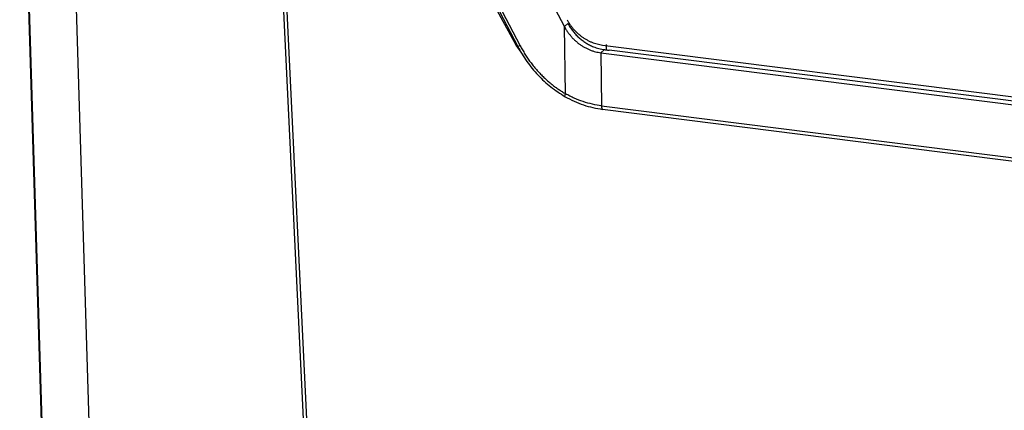
# Paper-space layout '_Dimetric' of a CAD drawing. Units: millimetres. Extents: x -178 to 178, y -212 to 335.
# Drawn here: x -174 to 0, y 153 to 222 of the extents above; entities that cross this region are included whole.
import ezdxf

# ---------------------------------------------------------------- set-up
doc = ezdxf.new("R2010")
doc.units = ezdxf.units.MM

psp = doc.layouts.new('_Dimetric')

# ---------------------------------------------------------------- linework, layer by layer
at = {"color": 7, "linetype": 'Continuous', "lineweight": 25}
for p, q in [((-173.56, 273.57), (-165.62, 15.18)), ((-77.52, 220.44), (-104.06, 271.39)), ((-128.31, 249.28), (-116.41, 1.72)), ((-127.69, 249.05), (-115.79, 1.49)), ((-97.83, 240.12), (-85.75, 216.93)), ((-97.4, 240.26), (-85.33, 217.07)), ((-172.36, 239.21), (-165.38, 11.77)), ((-163.96, 235.23), (-156.98, 7.75)), ((-86, 217.13), (-89.68, 223.8)), ((-76.91, 220.98), (-77.52, 220.44)), ((-77.32, 208.59), (-77.52, 220.44)), ((-70.78, 217.18), (22.57, 205.42)), ((-70.45, 216.37), (-71.07, 215.82)), ((-71.07, 215.82), (22.27, 204.06)), ((-71.07, 215.82), (-70.95, 206.47)), ((22.09, 204.71), (-69.64, 216.27)), ((-70.95, 206.47), (22.39, 194.71)), ((-70.78, 205.85), (22.56, 194.09))]:
    psp.add_line(p, q, dxfattribs=at)
at = {"color": 8, "linetype": 'Continuous', "lineweight": 25}
for p, q in [((-86, 217.13), (-85.84, 217.2)), ((-85.13, 215.92), (-86, 217.13)), ((-70.16, 217.25), (-70.15, 216.34))]:
    psp.add_line(p, q, dxfattribs=at)
at = {"color": 7, "linetype": 'Continuous', "lineweight": 25}
for points, knots in [([(-77.03, 221.65), (-76.99, 221.57), (-76.9, 221.4), (-76.76, 221.17), (-76.62, 220.93), (-76.46, 220.71), (-76.3, 220.48), (-76.13, 220.26), (-75.95, 220.05), (-75.77, 219.84), (-75.58, 219.64), (-75.38, 219.45), (-75.18, 219.26), (-74.98, 219.07), (-74.76, 218.9), (-74.55, 218.73), (-74.32, 218.57), (-74.1, 218.42), (-73.86, 218.27), (-73.63, 218.13), (-73.39, 218.01), (-73.15, 217.88), (-72.9, 217.77), (-72.59, 217.64), (-72.19, 217.5), (-71.73, 217.36), (-71.25, 217.25), (-70.94, 217.21), (-70.78, 217.18)], [0, 0, 0, 0, 0.034106, 0.068204, 0.102295, 0.136385, 0.170475, 0.204565, 0.238656, 0.272749, 0.306842, 0.340935, 0.375027, 0.409117, 0.443206, 0.477292, 0.511378, 0.545465, 0.579553, 0.613642, 0.647734, 0.681827, 0.71592, 0.750012, 0.812505, 0.874995, 0.937487, 1, 1, 1, 1]), ([(-76.91, 220.98), (-76.84, 220.86), (-76.71, 220.63), (-76.5, 220.3), (-76.28, 219.97), (-76.05, 219.66), (-75.81, 219.36), (-75.55, 219.07), (-75.28, 218.79), (-75, 218.52), (-74.7, 218.26), (-74.39, 218.02), (-74.08, 217.79), (-73.75, 217.57), (-73.42, 217.37), (-73.08, 217.19), (-72.74, 217.02), (-72.35, 216.86), (-71.91, 216.7), (-71.43, 216.56), (-70.94, 216.44), (-70.61, 216.4), (-70.45, 216.37)], [0, 0, 0, 0, 0.048114, 0.095366, 0.141981, 0.188209, 0.234313, 0.280574, 0.327208, 0.374137, 0.421207, 0.468264, 0.515266, 0.562246, 0.60916, 0.655978, 0.702734, 0.74948, 0.812012, 0.874606, 0.937249, 1, 1, 1, 1]), ([(-77.52, 220.44), (-77.47, 220.36), (-77.38, 220.19), (-77.24, 219.94), (-77.09, 219.7), (-76.93, 219.46), (-76.76, 219.23), (-76.59, 219.01), (-76.41, 218.79), (-76.22, 218.57), (-76.02, 218.36), (-75.82, 218.16), (-75.62, 217.96), (-75.4, 217.78), (-75.18, 217.59), (-74.96, 217.42), (-74.73, 217.25), (-74.5, 217.1), (-74.26, 216.95), (-74.01, 216.8), (-73.77, 216.67), (-73.52, 216.54), (-73.27, 216.43), (-72.94, 216.29), (-72.53, 216.14), (-72.05, 216), (-71.56, 215.89), (-71.24, 215.84), (-71.07, 215.82)], [0, 0, 0, 0, 0.034092, 0.068184, 0.102276, 0.136367, 0.170459, 0.204551, 0.238643, 0.272735, 0.306827, 0.340919, 0.375011, 0.409103, 0.443195, 0.477287, 0.511379, 0.545471, 0.579563, 0.613655, 0.647747, 0.681839, 0.715931, 0.750023, 0.812517, 0.875011, 0.937506, 1, 1, 1, 1]), ([(-85.33, 217.07), (-85.26, 216.95), (-85.13, 216.7), (-84.92, 216.32), (-84.7, 215.96), (-84.48, 215.59), (-84.25, 215.24), (-84.01, 214.88), (-83.77, 214.53), (-83.52, 214.19), (-83.26, 213.85), (-83, 213.51), (-82.73, 213.18), (-82.45, 212.86), (-82.17, 212.54), (-81.88, 212.23), (-81.58, 211.92), (-81.28, 211.62), (-80.97, 211.33), (-80.66, 211.04), (-80.35, 210.76), (-80.03, 210.49), (-79.62, 210.16), (-79.12, 209.78), (-78.53, 209.36), (-77.93, 208.96), (-77.52, 208.71), (-77.32, 208.59)], [0, 0, 0, 0, 0.0357914, 0.0715812, 0.1073702, 0.143159, 0.178948, 0.2147375, 0.2505274, 0.2863178, 0.3221085, 0.3578994, 0.3936902, 0.4294808, 0.4652711, 0.501061, 0.5368509, 0.5726409, 0.6084312, 0.6442218, 0.6800126, 0.7158035, 0.7515943, 0.8136973, 0.8757989, 0.9378993, 1, 1, 1, 1]), ([(-85.75, 216.93), (-85.24, 216.04), (-84.21, 214.24), (-82.21, 211.85), (-79.95, 209.72), (-78.25, 208.63), (-77.4, 208.08)], [0, 0, 0, 0, 0.24963, 0.49947, 0.749582, 1, 1, 1, 1]), ([(-70.45, 216.37), (-70.36, 216.36), (-70.18, 216.34), (-69.91, 216.3), (-69.73, 216.28), (-69.64, 216.27)], [0, 0, 0, 0, 0.333333, 0.666667, 1, 1, 1, 1]), ([(-70.95, 206.47), (-71.5, 206.54), (-72.04, 206.63), (-73.12, 206.88), (-73.66, 207.03), (-74.73, 207.38), (-75.26, 207.58), (-76.04, 207.93), (-76.29, 208.05), (-76.81, 208.31), (-77.06, 208.44), (-77.32, 208.59)], [0, 0, 0, 0, 0.25, 0.25, 0.5, 0.5, 0.75, 0.75, 0.875, 0.875, 1, 1, 1, 1]), ([(-77.4, 208.08), (-76.34, 207.54), (-74.22, 206.46), (-71.92, 206.05), (-70.78, 205.84)], [0, 0, 0, 0, 0.501306, 1, 1, 1, 1])]:
    psp.add_open_spline(points, degree=3, knots=knots, dxfattribs=at)
at = {"color": 8, "linetype": 'Continuous', "lineweight": 25}
for points, knots in [([(-85.33, 217.07), (-85.41, 217.04), (-85.58, 216.96), (-85.72, 216.92), (-85.73, 216.94), (-85.74, 216.94)], [0, 0, 0, 0, 0.4064901, 0.8417193, 1, 1, 1, 1]), ([(-77.39, 208.09), (-77.4, 208.1), (-77.44, 208.13), (-77.42, 208.31), (-77.35, 208.5), (-77.32, 208.59)], [0, 0, 0, 0, 0.1757069, 0.6026627, 1, 1, 1, 1]), ([(-70.78, 205.86), (-70.8, 205.88), (-70.86, 205.92), (-70.93, 206.13), (-70.94, 206.36), (-70.95, 206.47)], [0, 0, 0, 0, 0.220107, 0.624787, 1, 1, 1, 1])]:
    psp.add_open_spline(points, degree=3, knots=knots, dxfattribs=at)

doc.saveas('drawing.dxf')
